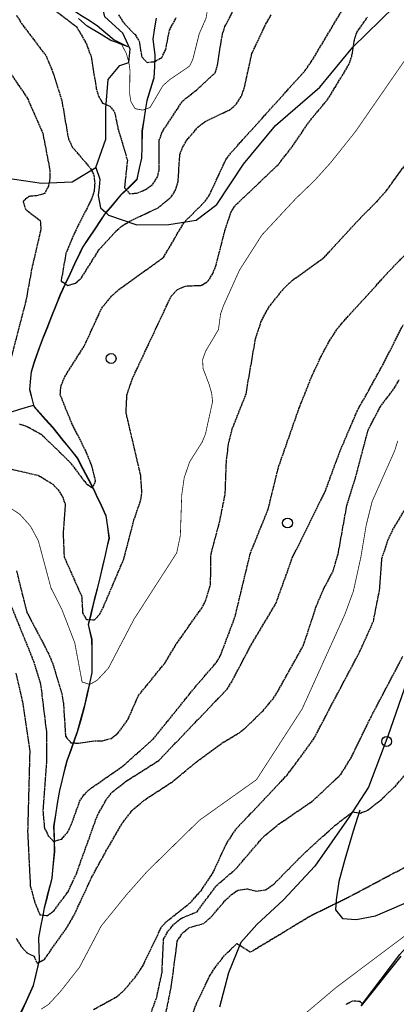
# Model space of a CAD drawing. Units: millimetres. Extents: x 439566 to 441735, y 3111495 to 3114000.
# Drawn here: x 440870 to 440970, y 3112090 to 3112349 of the extents above; entities that cross this region are included whole.
import ezdxf

# ---------------------------------------------------------------- set-up
doc = ezdxf.new("R2010")
doc.units = ezdxf.units.MM
doc.linetypes.add('ESTILO_0', pattern=[0.5, 0.5, 0])
for name, color, linetype in [('5007_CURVA_DE_NIVEL_', 7, 'Continuous'), ('5008_CURVA_DE_NIVEL_', 7, 'Continuous'), ('5015_PUNTO_ACOTADO_T', 7, 'Continuous'), ('5018_ESCARPADO', 7, 'Continuous'), ('5039_CAUCE_INTERM_BA', 7, 'Continuous'), ('5162_LINEA_DE_BANCAL', 7, 'Continuous'), ('5247_SENDA', 7, 'Continuous'), ('5324_LINEA_DE_CAMBIO', 7, 'Continuous'), ('5338_L_VIRTUAL_RESOL', 7, 'Continuous'), ('5522_BORDE_MANZANA_C', 7, 'Continuous'), ('5634_PIE_DE_ESCARPAD', 7, 'Continuous'), ('5638_PIEDE_BANCAL', 7, 'Continuous')]:
    doc.layers.add(name, color=color, linetype=linetype)

# ---------------------------------------------------------------- blocks, each defined once
blk = doc.blocks.new('5PATER')
at = {"layer": '5015_PUNTO_ACOTADO_T', "color": 7}
blk.add_circle((0, 0), 1.3, dxfattribs=at)

msp = doc.modelspace()

# ---------------------------------------------------------------- linework, layer by layer
at = {"layer": '5007_CURVA_DE_NIVEL_', "color": 42, "linetype": 'ESTILO_0', "const_width": 0.2}
for points, elevation in [([(440866.261, 3112221.445), (440870.136, 3112218.893), (440872.974, 3112215.732), (440875.042, 3112211.917), (440878.39, 3112199.417), (440881.309, 3112193.646), (440884.662, 3112184.963), (440886.595, 3112174.621), (440888.624, 3112173.966), (440890.492, 3112175.005), (440893.535, 3112178.246), (440900.3, 3112191.169), (440911.582, 3112208.694), (440912.542, 3112213.296), (440912.897, 3112223.856), (440913.562, 3112228.522), (440914.967, 3112232.649), (440918.354, 3112238.03), (440919.17, 3112240.066), (440921.05, 3112248.599), (440920.815, 3112250.766), (440920.186, 3112252.978), (440918.524, 3112257.398), (440918.418, 3112259.677), (440919.195, 3112261.857), (440922.604, 3112267.627), (440923.156, 3112271.709), (440923.898, 3112273.851), (440928.137, 3112283.269), (440934.05, 3112292.532), (440943.03, 3112302.185), (440947.964, 3112306.925), (440952.161, 3112311.58), (440958.741, 3112319.818), (440982.636, 3112354.311)], 225), ([(440897.039, 3112342.867), (440898.289, 3112340.414), (440898.955, 3112338.118), (440899.229, 3112336.088), (440899.157, 3112329.756), (440899.502, 3112327.698), (440900.603, 3112325.891), (440902.617, 3112325.525), (440904.535, 3112326.208), (440907.956, 3112332), (440909.786, 3112333.592), (440914.97, 3112337.128), (440915.85, 3112338.958), (440917.52, 3112345.649), (440919.306, 3112349.718), (440919.661, 3112351.758)], 200), ([(440875.803, 3112088.286), (440877.69, 3112089.493), (440880.802, 3112092.846), (440885.914, 3112099.335), (440891.659, 3112110.257), (440898.438, 3112118.611), (440903.766, 3112124.612), (440917.574, 3112138.131), (440932.637, 3112148.84), (440944.691, 3112167.506), (440955.962, 3112192.424), (440958.216, 3112198.556), (440960.187, 3112207.519), (440961.595, 3112215.934), (440963.163, 3112222.233), (440969.082, 3112235.551), (440969.959, 3112238.246)], 250), ([(440941.826, 3112084.018), (440953.611, 3112093.964), (440972.139, 3112107.874), (440977.613, 3112111.334), (440978.205, 3112111.366)], 275)]:
    msp.add_lwpolyline(points, dxfattribs=dict(at, elevation=elevation))
at = {"layer": '5008_CURVA_DE_NIVEL_', "color": 42, "linetype": 'ESTILO_0'}
for points, elevation in [([(440869.968, 3112242.737), (440872.102, 3112242.031), (440875.845, 3112239.951), (440883.305, 3112232.739), (440887.678, 3112226.96), (440889.371, 3112225.789), (440890.181, 3112227.719), (440889.189, 3112231.63), (440887.545, 3112235.624), (440883.785, 3112243.091), (440880.81, 3112250.435), (440881.064, 3112252.85), (440882.032, 3112255.162), (440887.268, 3112263.439), (440891.783, 3112273.285), (440894.352, 3112276.396), (440896.282, 3112278.174), (440908.095, 3112286.629), (440913.512, 3112295.848), (440919.068, 3112301.445), (440920.263, 3112303.201), (440924.524, 3112312.395), (440925.987, 3112314.333), (440945.426, 3112335.882), (440947.107, 3112338.232), (440957.545, 3112355.695)], 215), ([(440879.204, 3112352.03), (440885.147, 3112347.515), (440887.642, 3112343.172), (440888.981, 3112339.664), (440890.332, 3112331.216), (440890.967, 3112329.199), (440892.01, 3112327.305), (440893.944, 3112326.583), (440895.177, 3112324.978), (440896.064, 3112320.704), (440898.546, 3112312.303), (440897.79, 3112305.05), (440899.18, 3112303.417), (440901.339, 3112303.678), (440903.37, 3112304.559), (440905.285, 3112305.967), (440906.589, 3112308.015), (440906.99, 3112310.014), (440906.983, 3112317.59), (440907.794, 3112319.794), (440913.166, 3112327.952), (440916.79, 3112330.813), (440921.754, 3112335.364), (440922.351, 3112337.349), (440923.631, 3112345.541), (440924.327, 3112347.577), (440928.395, 3112355.488)], 205), ([(440865.137, 3112231.429), (440875.092, 3112229.122), (440878.843, 3112226.835), (440880.289, 3112225.293), (440881.401, 3112223.565), (440882.141, 3112221.496), (440881.574, 3112213.934), (440881.858, 3112207.638), (440886.506, 3112197.159), (440886.732, 3112192.889), (440887.743, 3112191.095), (440889.861, 3112191.039), (440891.268, 3112192.501), (440892.208, 3112194.391), (440897.599, 3112207.015), (440900.303, 3112217.393), (440902.127, 3112222.7), (440902.39, 3112224.747), (440902.086, 3112229.099), (440898.211, 3112245.692), (440898.435, 3112250.283), (440899.796, 3112254.473), (440910.112, 3112276.434), (440911.778, 3112278.191), (440913.867, 3112279.087), (440918.18, 3112279.286), (440919.896, 3112280.43), (440921.083, 3112282.362), (440921.935, 3112284.452), (440924.3, 3112293.708), (440925.919, 3112298.634), (440927.132, 3112300.417), (440938.368, 3112311.131), (440942.042, 3112315.813), (440946.584, 3112322.511), (440951.518, 3112328.45), (440956.952, 3112337.359), (440957.773, 3112339.566), (440958.48, 3112344.01), (440959.11, 3112346.019), (440961.909, 3112350.001)], 220), ([(440869.24, 3112350.595), (440870.577, 3112348.409), (440877.071, 3112339.842), (440878.83, 3112335.664), (440881.26, 3112327.929), (440882.975, 3112317.936), (440884.022, 3112315.771), (440888.854, 3112310.117), (440889.72, 3112308.286), (440889.922, 3112306.272), (440889.784, 3112304.15), (440889.073, 3112301.997), (440884.488, 3112292.913), (440882.309, 3112287.656), (440881.056, 3112280.395), (440882.839, 3112279.275), (440884.891, 3112279.865), (440886.419, 3112281.246), (440891.048, 3112288.618), (440895.532, 3112293.579), (440897.202, 3112295.01), (440899.148, 3112296.208), (440906.694, 3112299.759), (440910.229, 3112302.701), (440911.29, 3112304.464), (440911.946, 3112306.7), (440912.406, 3112313.762), (440913.111, 3112315.642), (440914.275, 3112317.608), (440917.199, 3112321.044), (440919.265, 3112322.593), (440925.856, 3112325.747), (440927.35, 3112327.187), (440928.738, 3112329.355), (440929.529, 3112331.806), (440931.444, 3112340.472), (440935.33, 3112348.672), (440936.537, 3112350.622)], 210), ([(440896.248, 3112350.622), (440897.577, 3112348.538), (440900.574, 3112345.432), (440901.689, 3112343.716), (440902.344, 3112339.541), (440903.764, 3112338.067), (440905.841, 3112338.35), (440907.687, 3112339.436), (440908.688, 3112341.501), (440909.67, 3112346.614), (440911.444, 3112349.918)], 195), ([(440866.88, 3112336.439), (440872.213, 3112328.575), (440876.22, 3112319.406), (440878.082, 3112309.692), (440878.107, 3112307.467), (440877.687, 3112305.414), (440876.69, 3112303.505), (440874.685, 3112302.923), (440872.534, 3112302.726), (440871.016, 3112301.41), (440871.625, 3112299.37), (440875.558, 3112296.354), (440875.728, 3112294.152), (440873.26, 3112283.472), (440871.729, 3112275.054), (440864.456, 3112247.115)], 215), ([(440869.273, 3112203.964), (440871.988, 3112193.069), (440878.029, 3112181.52), (440878.871, 3112179.342), (440881.235, 3112171.509), (440881.671, 3112169.022), (440882.225, 3112160.28), (440883.653, 3112158.583), (440885.689, 3112158.469), (440889.939, 3112159.115), (440892.065, 3112159.121), (440894.304, 3112159.744), (440896.078, 3112161.14), (440898.705, 3112164.731), (440901.478, 3112171.027), (440908.409, 3112179.547), (440911.678, 3112184.93), (440918.189, 3112194.133), (440919.216, 3112196.031), (440920.51, 3112200.249), (440920.635, 3112208.315), (440922.941, 3112217), (440924.387, 3112224.233), (440924.697, 3112232.691), (440925.252, 3112237.41), (440926.237, 3112241.385), (440929.879, 3112250.556), (440932.39, 3112265.203), (440933.829, 3112269.544), (440934.901, 3112271.796), (440936.256, 3112273.992), (440939.626, 3112278.2), (440942.051, 3112280.575), (440950.537, 3112286.656), (440959.709, 3112296.694), (440964.396, 3112301.348), (440966.984, 3112304.337), (440973.753, 3112313.601)], 230), ([(440867.368, 3112195.94), (440873.776, 3112180.11), (440875.65, 3112173.955), (440877.166, 3112161.513), (440877.191, 3112153.305), (440876.25, 3112140.661), (440876.663, 3112136.036), (440877.678, 3112134.051), (440879.07, 3112132.556), (440881.219, 3112133.167), (440882.732, 3112134.931), (440883.742, 3112136.899), (440885.951, 3112143.102), (440887.091, 3112144.88), (440888.778, 3112146.468), (440897.22, 3112152.324), (440905.384, 3112159.56), (440916.449, 3112173.285), (440922.195, 3112179.912), (440923.196, 3112181.745), (440926.974, 3112191.825), (440931.039, 3112208.625), (440935.718, 3112220.179), (440938.486, 3112231.419), (440943.861, 3112246.783), (440946.953, 3112254.609), (440949.672, 3112260.467), (440951.945, 3112264.659), (440953.964, 3112267.782), (440955.79, 3112269.947), (440967.935, 3112283.289), (440978.47, 3112294.161)], 235), ([(440869.119, 3112176.946), (440870.86, 3112169.348), (440872.78, 3112156.317), (440872.215, 3112135.061), (440872.934, 3112120.795), (440874.054, 3112116.671), (440875.427, 3112113.219), (440877.439, 3112112.985), (440879.202, 3112114.303), (440882.902, 3112119.279), (440885.089, 3112124.014), (440890.636, 3112139.41), (440893.241, 3112143.933), (440894.638, 3112145.659), (440898.336, 3112148.521), (440906.861, 3112153.921), (440924.921, 3112172.758), (440926.095, 3112174.633), (440931.246, 3112184.45), (440937.764, 3112195.331), (440942.097, 3112207.334), (440950.76, 3112224.867), (440954.627, 3112235.358), (440959.195, 3112246.05), (440966.177, 3112258.625), (440971.37, 3112268.864)], 240), ([(440869.157, 3112106.97), (440870.585, 3112104.73), (440872.017, 3112103.167), (440873.898, 3112102.269), (440874.706, 3112100.44), (440876.634, 3112101.402), (440882.567, 3112109.792), (440884.416, 3112112.923), (440889.107, 3112122.996), (440892.909, 3112129.942), (440897.201, 3112137.349), (440899.887, 3112140.812), (440903.144, 3112143.544), (440910.442, 3112148.291), (440916.727, 3112153.49), (440923.609, 3112158.542), (440928.119, 3112161.243), (440929.829, 3112162.62), (440934.38, 3112167.049), (440937.123, 3112170.329), (440938.466, 3112172.454), (440945.079, 3112184.39), (440948.391, 3112194.513), (440950.259, 3112198.936), (440952.85, 3112203.856), (440954.212, 3112208.375), (440956.497, 3112221.215), (440958.782, 3112228.484), (440962.097, 3112241.032), (440965.268, 3112247.151), (440969.089, 3112252.211), (440970.336, 3112254.387)], 245), ([(440889.603, 3112088.198), (440895.71, 3112091.568), (440897.534, 3112093.081), (440900.615, 3112096.706), (440902.556, 3112099.563), (440907.583, 3112109.985), (440908.948, 3112111.447), (440915.138, 3112116.358), (440917.997, 3112119.529), (440921.065, 3112124.089), (440924.607, 3112131.755), (440927.202, 3112135.767), (440940.743, 3112150.072), (440947.721, 3112159.537), (440960.001, 3112182.809), (440963.49, 3112190.594), (440965.126, 3112198.85), (440965.764, 3112207.208), (440967.324, 3112211.967), (440968.577, 3112214.682), (440971.633, 3112219.797)], 255), ([(440904.596, 3112086.768), (440906.294, 3112091.39), (440907.7, 3112097.886), (440908.11, 3112106.761), (440909.277, 3112108.853), (440910.861, 3112110.731), (440912.712, 3112112.238), (440916.945, 3112114.006), (440922.079, 3112120.89), (440927.263, 3112125.36), (440934.483, 3112133.791), (440938.464, 3112137.073), (440947.519, 3112143.274), (440954.872, 3112150.217), (440957.586, 3112154.518), (440962.46, 3112164.579), (440971.314, 3112181.424)], 260), ([(440907.964, 3112083.477), (440910.158, 3112094.243), (440911.738, 3112106.221), (440913.018, 3112108.262), (440914.781, 3112109.759), (440918.833, 3112110.958), (440920.756, 3112112.711), (440924.433, 3112117.031), (440926.05, 3112118.564), (440927.819, 3112119.723), (440930.308, 3112120.022), (440932.587, 3112119.443), (440935.057, 3112119.785), (440937.266, 3112121.329), (440945.373, 3112129.547), (440953.42, 3112136.818), (440957.982, 3112140.316), (440960.107, 3112140.045), (440961.988, 3112140.778), (440965.601, 3112143.599), (440969.304, 3112147.129), (440979.256, 3112158.843), (440987.863, 3112166.057), (441000, 3112175.137)], 265), ([(440913.037, 3112079.078), (440916.775, 3112089.759), (440920.399, 3112097.217), (440921.695, 3112099.227), (440924.248, 3112102.532), (440927.47, 3112105.599), (440931.071, 3112103.374), (440947.078, 3112113.039), (440957.375, 3112118.072), (440971.388, 3112125.521), (440978.606, 3112130.049), (440990.176, 3112138.348), (440996.958, 3112143.507), (441000, 3112146.195)], 270), ([(440960.646, 3112089.656), (440960, 3112090.276), (440957.971, 3112090.43), (440956.198, 3112089.479)], 280)]:
    msp.add_lwpolyline(points, dxfattribs=dict(at, elevation=elevation))
at = {"layer": '5018_ESCARPADO', "color": 42}
msp.add_polyline3d([(440898.554, 3112342.317, 199.568), (440897.039, 3112342.867, 200.195), (440895.734, 3112343.341, 200.736), (440894.168, 3112343.91, 201.385), (440891.602, 3112345.465, 201.794), (440887.916, 3112347.701, 202.383), (440885.66, 3112349.679, 202.516)], dxfattribs=at)
at = {"layer": '5039_CAUCE_INTERM_BA', "color": 150}
for points in [[(440873.873, 3112247.698, 212.261), (440873.236, 3112250.135, 212.179), (440872.806, 3112251.779, 212.123), (440873.066, 3112254.768, 211.931), (440873.211, 3112256.437, 211.824), (440874.159, 3112259.284, 211.511), (440875.321, 3112262.772, 211.127), (440876.427, 3112265.561, 210.96), (440877.532, 3112268.35, 210.794), (440878.637, 3112271.139, 210.628), (440879.742, 3112273.928, 210.462), (440880.876, 3112276.788, 210.291), (440882.159, 3112279.5, 210.032), (440883.442, 3112282.212, 209.773), (440884.725, 3112284.924, 209.513), (440886.008, 3112287.636, 209.254), (440886.719, 3112289.14, 209.11), (440888.377, 3112291.64, 208.999), (440890.035, 3112294.141, 208.887), (440891.692, 3112296.641, 208.776), (440892.641, 3112298.072, 208.712), (440892.912, 3112298.391, 208.583), (440894.585, 3112300.357, 207.787), (440896.943, 3112303.127, 206.665), (440899.093, 3112305.219, 204.864), (440901.162, 3112307.232, 203.131), (440901.799, 3112310.164, 202.836), (440902.371, 3112312.798, 202.571), (440902.428, 3112315.798, 202.226), (440902.508, 3112319.996, 201.743), (440902.963, 3112322.961, 200.941), (440903.419, 3112325.926, 200.138), (440903.748, 3112328.068, 199.559), (440904.661, 3112330.926, 198.446), (440905.656, 3112334.036, 197.236), (440905.792, 3112337.033, 195.948), (440905.932, 3112340.136, 194.614), (440905.399, 3112344.233, 192.859), (440905.841, 3112347.2, 191.542), (440906.227, 3112349.797, 190.392)], [(440867.445, 3112245.691, 213.54), (440870.171, 3112246.628, 212.772), (440873.776, 3112247.67, 212.136), (440873.873, 3112247.698, 212.261)], [(440870.56, 3112087.492, 250.124), (440871.814, 3112090.217, 249.11), (440873.067, 3112092.943, 248.096), (440873.802, 3112094.539, 247.502), (440874.487, 3112097.46, 246.28), (440875.362, 3112101.191, 244.719), (440875.268, 3112104.19, 243.336), (440875.177, 3112107.073, 242.005), (440875.738, 3112110.02, 241.157), (440876.3, 3112112.967, 240.309), (440876.684, 3112114.982, 239.729), (440877.426, 3112117.889, 238.836), (440878.168, 3112120.796, 237.943), (440878.704, 3112122.896, 237.298), (440878.993, 3112125.882, 236.402), (440879.369, 3112129.769, 235.236), (440879.29, 3112132.768, 234.775), (440879.19, 3112136.593, 234.186), (440879.667, 3112139.554, 233.537), (440880.145, 3112142.516, 232.887), (440880.706, 3112145.997, 232.124), (440881.437, 3112148.907, 231.685), (440882.168, 3112151.816, 231.246), (440882.672, 3112153.819, 230.943), (440883.688, 3112156.642, 230.199), (440884.705, 3112159.464, 229.455), (440885.427, 3112161.468, 228.927), (440886.23, 3112164.359, 227.672), (440887.341, 3112168.355, 225.937), (440887.987, 3112171.285, 225.262), (440888.632, 3112174.215, 224.586), (440889.275, 3112177.129, 223.914), (440889.257, 3112180.129, 223.254), (440889.239, 3112183.129, 222.595), (440889.223, 3112185.884, 221.989), (440888.335, 3112189.753, 220.288), (440889.046, 3112192.668, 219.771), (440889.917, 3112196.244, 219.138), (440890.635, 3112199.157, 218.66), (440891.353, 3112202.07, 218.182), (440892.105, 3112205.123, 217.681), (440892.769, 3112208.048, 217.309), (440893.433, 3112210.974, 216.937), (440893.8, 3112212.594, 216.731), (440893.367, 3112215.563, 216.212), (440892.941, 3112218.48, 215.703), (440891.69, 3112221.207, 215.52), (440890.44, 3112223.934, 215.336), (440889.704, 3112225.538, 215.228), (440888.313, 3112228.195, 214.878), (440886.921, 3112230.853, 214.529), (440885.402, 3112233.753, 214.147), (440883.516, 3112236.085, 214.015), (440881.629, 3112238.418, 213.882), (440878.952, 3112241.728, 213.695), (440876.945, 3112243.958, 213.12), (440873.996, 3112247.233, 212.277), (440873.873, 3112247.698, 212.261)]]:
    msp.add_polyline3d(points, dxfattribs=at)
at = {"layer": '5162_LINEA_DE_BANCAL', "color": 1}
msp.add_polyline3d([(440970.785, 3112102.28, 279.864), (440960.304, 3112089.2, 280.355)], dxfattribs=at)
at = {"layer": '5247_SENDA', "color": 7}
for points in [[(440826.596, 3112398.143, 229.7), (440829.493, 3112390.269, 229.995), (440831.073, 3112381.496, 230.638), (440831.559, 3112374.902, 231.336), (440831.734, 3112368.27, 231.375), (440831.899, 3112362.461, 231.639), (440832.226, 3112356.549, 231.623), (440832.262, 3112350.074, 231.623), (440832.582, 3112345.411, 231.623), (440833.22, 3112340.871, 231.615), (440834.744, 3112335.502, 231.515), (440840.387, 3112327.665, 229.281), (440846.19, 3112318.33, 225.621), (440852.173, 3112314.019, 224.016), (440859.185, 3112311.904, 220.782), (440866.355, 3112307.663, 218.999), (440875.9, 3112306.207, 215.788), (440884.021, 3112306.574, 212.934), (440890.234, 3112310.366, 208.925)], [(440892.912, 3112298.391, 208.583), (440893.597, 3112297.758, 209.049), (440901.056, 3112295.222, 211.143), (440909.517, 3112295.3, 213.361), (440916.69, 3112296.433, 216.517), (440922.199, 3112300.64, 216.261), (440929.223, 3112311.251, 216.851), (440937.655, 3112321.434, 216.882), (440949.351, 3112331.526, 219.037), (440958.081, 3112342.149, 220.255), (440969.114, 3112352.882, 221.24), (440978.955, 3112363.916, 222.287), (440987.611, 3112375.214, 222.341), (440995.866, 3112384.352, 222.193), (441000, 3112387.256, 222.567)], [(440890.234, 3112310.366, 208.925), (440892.886, 3112317.817, 206.327), (440892.861, 3112326.045, 204.955), (440893.506, 3112333.586, 203.257), (440896.57, 3112337.312, 201.233), (440898.955, 3112338.118, 200), (440899.294, 3112341.559, 199.379), (440897.329, 3112345.86, 198.123), (440892.617, 3112350.109, 196.859), (440891.706, 3112353.788, 196.811)], [(440890.234, 3112310.366, 208.925), (440891.308, 3112307.319, 209.864), (440891.139, 3112305.188, 209.84), (440890.807, 3112302.987, 209.251), (440891.438, 3112299.757, 207.84), (440892.838, 3112298.459, 208.623)], [(440892.838, 3112298.459, 208.623), (440892.912, 3112298.391, 208.583)], [(440991.436, 3112217.474, 258.451), (440989.781, 3112215.862, 258.434), (440986.97, 3112213.739, 258.419), (440985.227, 3112212.609, 258.457), (440984.658, 3112211.975, 258.457), (440983.495, 3112210.257, 258.465), (440983.458, 3112209.32, 258.465), (440983.532, 3112208.305, 258.522), (440983.591, 3112208.321, 258.526), (440983.746, 3112205.607, 258.534), (440982.815, 3112203.65, 258.618), (440982.736, 3112202.583, 258.684), (440977.619, 3112191.308, 258.976), (440973.051, 3112176.777, 260.246), (440967.348, 3112160.332, 262.508), (440962.213, 3112146.891, 264), (440957.047, 3112138.837, 264.802), (440948.063, 3112126.025, 265.993), (440939.798, 3112117.153, 267.317), (440932.728, 3112110.63, 268.686), (440928.528, 3112105.898, 269.802), (440925.239, 3112097.876, 270.733), (440922.853, 3112088.812, 272.118)]]:
    msp.add_polyline3d(points, dxfattribs=at)
at = {"layer": '5324_LINEA_DE_CAMBIO', "color": 72}
msp.add_polyline3d([(440959.895, 3112140.822, 264.536), (440959.894, 3112140.82, 264.536), (440958.16, 3112135.241, 266.015), (440955.974, 3112127.82, 267.358), (440954.351, 3112121.988, 268.352), (440953.66, 3112117.152, 269.672), (440953.499, 3112114.512, 270.082), (440955.351, 3112112.217, 270.575), (440958.946, 3112111.936, 271.47), (440964.073, 3112112.951, 272.274), (440975.317, 3112117.735, 272.358), (440986.634, 3112123.111, 273.435), (440996.567, 3112125.87, 273.928), (441000, 3112126.842, 273.889)], dxfattribs=at)
at = {"layer": '5338_L_VIRTUAL_RESOL', "color": 1}
for points in [[(440906.125, 3112349.798, 190.412), (440905.742, 3112347.214, 191.542), (440905.298, 3112344.233, 192.859), (440905.831, 3112340.131, 194.614), (440905.692, 3112337.037, 195.948), (440905.556, 3112334.053, 197.236), (440904.565, 3112330.956, 198.446), (440903.65, 3112328.09, 199.559), (440903.32, 3112325.941, 200.138), (440902.864, 3112322.976, 200.941), (440902.408, 3112320.004, 201.743), (440902.328, 3112315.799, 202.226), (440902.271, 3112312.809, 202.571), (440901.701, 3112310.185, 202.836), (440901.07, 3112307.282, 203.131), (440899.023, 3112305.29, 204.864), (440896.869, 3112303.195, 206.665), (440894.508, 3112300.421, 207.787), (440892.838, 3112298.459, 208.581)], [(440892.838, 3112298.459, 208.581), (440892.835, 3112298.455, 208.583), (440892.56, 3112298.132, 208.712), (440891.608, 3112296.696, 208.776), (440889.951, 3112294.196, 208.887), (440888.293, 3112291.695, 208.999), (440886.631, 3112289.189, 209.11), (440885.917, 3112287.678, 209.254), (440884.634, 3112284.966, 209.513), (440883.351, 3112282.254, 209.773), (440882.068, 3112279.542, 210.032), (440880.784, 3112276.827, 210.291), (440879.649, 3112273.964, 210.462), (440878.544, 3112271.175, 210.628), (440877.439, 3112268.386, 210.794), (440876.334, 3112265.597, 210.96), (440875.227, 3112262.806, 211.127), (440874.064, 3112259.315, 211.511), (440873.112, 3112256.457, 211.824), (440872.966, 3112254.776, 211.931), (440872.704, 3112251.77, 212.123), (440873.139, 3112250.109, 212.179), (440873.776, 3112247.672, 212.261), (440873.776, 3112247.67, 212.261)], [(440873.776, 3112247.67, 212.261), (440873.905, 3112247.184, 212.277), (440876.87, 3112243.891, 213.12), (440878.875, 3112241.663, 213.695), (440881.551, 3112238.355, 213.882), (440883.438, 3112236.022, 214.015), (440885.318, 3112233.697, 214.147), (440886.832, 3112230.806, 214.529), (440888.224, 3112228.148, 214.878), (440889.614, 3112225.493, 215.228), (440890.349, 3112223.892, 215.336), (440891.599, 3112221.165, 215.52), (440892.844, 3112218.451, 215.703), (440893.268, 3112215.548, 216.212), (440893.698, 3112212.597, 216.731), (440893.335, 3112210.996, 216.937), (440892.671, 3112208.07, 217.309), (440892.007, 3112205.146, 217.681), (440891.255, 3112202.093, 218.182), (440890.537, 3112199.18, 218.66), (440889.819, 3112196.267, 219.138), (440888.948, 3112192.691, 219.771), (440888.232, 3112189.753, 220.288), (440889.123, 3112185.872, 221.989), (440889.139, 3112183.128, 222.595), (440889.157, 3112180.128, 223.254), (440889.174, 3112177.139, 223.914), (440888.534, 3112174.236, 224.586), (440887.889, 3112171.306, 225.262), (440887.243, 3112168.379, 225.937), (440886.133, 3112164.385, 227.672), (440885.331, 3112161.498, 228.927), (440884.61, 3112159.497, 229.455), (440883.593, 3112156.675, 230.199), (440882.576, 3112153.848, 230.943), (440882.071, 3112151.84, 231.246), (440881.34, 3112148.931, 231.685), (440880.607, 3112146.017, 232.124), (440880.046, 3112142.531, 232.887), (440879.568, 3112139.569, 233.537), (440879.089, 3112136.599, 234.186), (440879.19, 3112132.765, 234.775), (440879.268, 3112129.772, 235.236), (440878.893, 3112125.891, 236.402), (440878.605, 3112122.913, 237.298), (440878.071, 3112120.82, 237.943), (440877.329, 3112117.913, 238.836), (440876.586, 3112115.003, 239.729), (440876.201, 3112112.985, 240.309), (440875.639, 3112110.038, 241.157), (440875.076, 3112107.08, 242.005), (440875.168, 3112104.186, 243.336), (440875.261, 3112101.201, 244.719), (440874.389, 3112097.482, 246.28), (440873.706, 3112094.571, 247.502), (440872.976, 3112092.984, 248.096), (440871.723, 3112090.258, 249.11), (440870.469, 3112087.535, 250.124)]]:
    msp.add_polyline3d(points, dxfattribs=at)
at = {"layer": '5522_BORDE_MANZANA_C', "color": 1}
for points in [[(440906.125, 3112349.798, 190.412), (440905.742, 3112347.214, 191.542), (440905.298, 3112344.233, 192.859), (440905.831, 3112340.131, 194.614), (440905.692, 3112337.037, 195.948), (440905.556, 3112334.053, 197.236), (440904.565, 3112330.956, 198.446), (440903.65, 3112328.09, 199.559), (440903.32, 3112325.941, 200.138), (440902.864, 3112322.976, 200.941), (440902.408, 3112320.004, 201.743), (440902.328, 3112315.799, 202.226), (440902.271, 3112312.809, 202.571), (440901.701, 3112310.185, 202.836), (440901.07, 3112307.282, 203.131), (440899.023, 3112305.29, 204.864), (440896.869, 3112303.195, 206.665), (440894.508, 3112300.421, 207.787), (440892.838, 3112298.459, 208.581)], [(440892.838, 3112298.459, 208.581), (440892.835, 3112298.455, 208.583), (440892.56, 3112298.132, 208.712), (440891.608, 3112296.696, 208.776), (440889.951, 3112294.196, 208.887), (440888.293, 3112291.695, 208.999), (440886.631, 3112289.189, 209.11), (440885.917, 3112287.678, 209.254), (440884.634, 3112284.966, 209.513), (440883.351, 3112282.254, 209.773), (440882.068, 3112279.542, 210.032), (440880.784, 3112276.827, 210.291), (440879.649, 3112273.964, 210.462), (440878.544, 3112271.175, 210.628), (440877.439, 3112268.386, 210.794), (440876.334, 3112265.597, 210.96), (440875.227, 3112262.806, 211.127), (440874.064, 3112259.315, 211.511), (440873.112, 3112256.457, 211.824), (440872.966, 3112254.776, 211.931), (440872.704, 3112251.77, 212.123), (440873.139, 3112250.109, 212.179), (440873.776, 3112247.672, 212.261), (440873.776, 3112247.67, 212.261)], [(440873.776, 3112247.67, 212.261), (440873.905, 3112247.184, 212.277), (440876.87, 3112243.891, 213.12), (440878.875, 3112241.663, 213.695), (440881.551, 3112238.355, 213.882), (440883.438, 3112236.022, 214.015), (440885.318, 3112233.697, 214.147), (440886.832, 3112230.806, 214.529), (440888.224, 3112228.148, 214.878), (440889.614, 3112225.493, 215.228), (440890.349, 3112223.892, 215.336), (440891.599, 3112221.165, 215.52), (440892.844, 3112218.451, 215.703), (440893.268, 3112215.548, 216.212), (440893.698, 3112212.597, 216.731), (440893.335, 3112210.996, 216.937), (440892.671, 3112208.07, 217.309), (440892.007, 3112205.146, 217.681), (440891.255, 3112202.093, 218.182), (440890.537, 3112199.18, 218.66), (440889.819, 3112196.267, 219.138), (440888.948, 3112192.691, 219.771), (440888.232, 3112189.753, 220.288), (440889.123, 3112185.872, 221.989), (440889.139, 3112183.128, 222.595), (440889.157, 3112180.128, 223.254), (440889.174, 3112177.139, 223.914), (440888.534, 3112174.236, 224.586), (440887.889, 3112171.306, 225.262), (440887.243, 3112168.379, 225.937), (440886.133, 3112164.385, 227.672), (440885.331, 3112161.498, 228.927), (440884.61, 3112159.497, 229.455), (440883.593, 3112156.675, 230.199), (440882.576, 3112153.848, 230.943), (440882.071, 3112151.84, 231.246), (440881.34, 3112148.931, 231.685), (440880.607, 3112146.017, 232.124), (440880.046, 3112142.531, 232.887), (440879.568, 3112139.569, 233.537), (440879.089, 3112136.599, 234.186), (440879.19, 3112132.765, 234.775), (440879.268, 3112129.772, 235.236), (440878.893, 3112125.891, 236.402), (440878.605, 3112122.913, 237.298), (440878.071, 3112120.82, 237.943), (440877.329, 3112117.913, 238.836), (440876.586, 3112115.003, 239.729), (440876.201, 3112112.985, 240.309), (440875.639, 3112110.038, 241.157), (440875.076, 3112107.08, 242.005), (440875.168, 3112104.186, 243.336), (440875.261, 3112101.201, 244.719), (440874.389, 3112097.482, 246.28), (440873.706, 3112094.571, 247.502), (440872.976, 3112092.984, 248.096), (440871.723, 3112090.258, 249.11), (440870.469, 3112087.535, 250.124)]]:
    msp.add_polyline3d(points, dxfattribs=at)
at = {"layer": '5634_PIE_DE_ESCARPAD', "color": 42}
msp.add_polyline3d([(440883.809, 3112365.894, 197.047), (440882.346, 3112361.865, 196.945), (440881.819, 3112359.402, 196.882), (440881.535, 3112356.709, 196.662), (440881.851, 3112354.436, 196.575), (440883.793, 3112352.24, 196.803), (440886.31, 3112350.608, 197.43), (440887.988, 3112349.52, 197.848), (440890.608, 3112347.821, 198.5), (440892.901, 3112345.887, 198.878), (440895.038, 3112344.085, 199.231), (440898.554, 3112342.317, 199.568)], dxfattribs=at)
at = {"layer": '5638_PIEDE_BANCAL', "color": 1}
msp.add_polyline3d([(440960.304, 3112089.2, 280.355), (440960.646, 3112089.656, 280.233), (440970.451, 3112102.733, 276.754), (440978.205, 3112111.366, 275.323), (440986.641, 3112120.759, 273.767), (440995.654, 3112124.097, 274.005), (441000, 3112125.097, 274.112)], dxfattribs=at)

# ---------------------------------------------------------------- block references
at = {"linetype": 'Continuous'}
for p in [(440894.26, 3112259.976, 217.461), (440940.833, 3112216.576, 237.608), (440967.026, 3112158.921, 262.738)]:
    msp.add_blockref('5PATER', p, dxfattribs=at)

doc.saveas('drawing.dxf')
